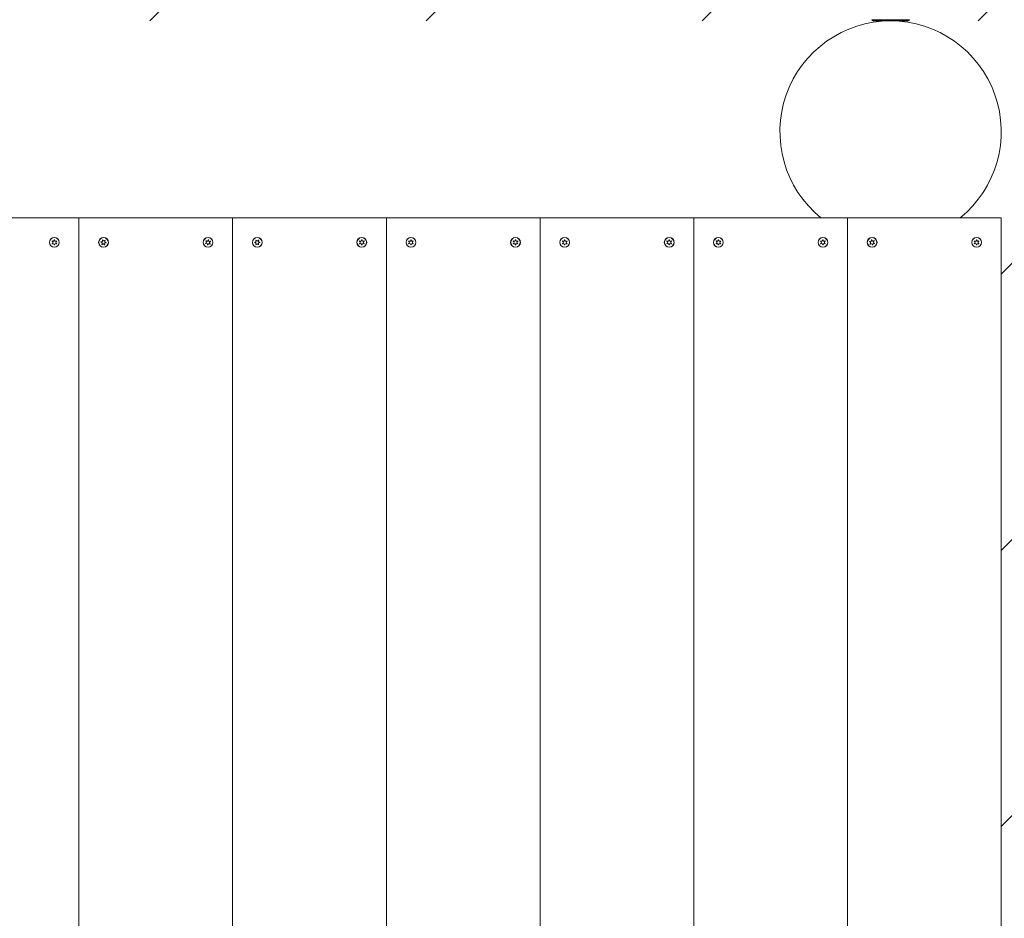
# Model space of a CAD drawing. Units: millimetres. Extents: x -4534 to 296945, y -3372 to 4500.
# Drawn here: x 2091 to 2892, y 2270 to 3000 of the extents above; entities that cross this region are included whole.
import ezdxf

# ---------------------------------------------------------------- set-up
doc = ezdxf.new("R2010")
doc.units = ezdxf.units.MM
doc.layers.add('Opvangzone', color=7, linetype='Continuous', true_color=0x00a19a)
doc.layers.add('Overlapping', color=7, linetype='Continuous', lineweight=15, true_color=0x00a19a)
doc.layers.add('Toestel 2D', color=7, linetype='Continuous', lineweight=20)

# ---------------------------------------------------------------- blocks, each defined once
blk = doc.blocks.new('WP-D110+GL-GLA250')
at = {"layer": 'Overlapping'}
h = blk.add_hatch(dxfattribs=at)
h.set_pattern_fill('ANSI31', color=256, scale=1270, style=0)
h.set_pattern_definition([(45, (-5073.2, -1801.44), (-112.2532, 112.2532), [])])
edge = h.paths.add_edge_path()
edge.add_line((1889.51, 2999.47), (2889.51, 2999.47))
edge.add_line((2889.51, 2999.47), (2889.51, 1579.47))
edge.add_line((2889.51, 1579.47), (1889.51, 1579.47))
edge.add_line((1889.51, 1579.47), (1889.51, 79.47))
edge.add_line((1889.51, 79.47), (2889.51, 79.47))
edge.add_arc((2889.51, 1579.47), 1500, 270, 360)
edge.add_line((4389.51, 1579.47), (4389.51, 2999.47))
edge.add_arc((2889.51, 2999.47), 1500, 0, 90)
edge.add_line((2889.51, 4499.47), (1889.51, 4499.47))
edge.add_line((1889.51, 4499.47), (1889.51, 2999.47))
at = {"layer": 'Opvangzone'}
blk.add_arc((2889.51, 2999.47), 1500, 0, 90, dxfattribs=at)
at = {"layer": 'Toestel 2D'}
for p, q in [((2784.18, 3000.47), (2814.83, 3000.47)), ((2813.83, 2999.47), (2785.18, 2999.47)), ((2793.3, 2999.26), (2793.3, 2999.47)), ((2805.72, 2999.26), (2805.72, 2999.47)), ((2014.51, 2839.47), (2139.51, 2839.47)), ((2139.51, 2839.47), (2264.51, 2839.47)), ((2139.51, 1739.47), (2139.51, 2839.47)), ((2139.51, 2839.47), (2139.51, 1739.47)), ((2264.51, 2839.47), (2264.51, 1739.47)), ((2264.51, 2839.47), (2389.51, 2839.47)), ((2264.51, 1739.47), (2264.51, 2839.47)), ((2389.51, 2839.47), (2389.51, 1739.47)), ((2389.51, 2839.47), (2514.51, 2839.47)), ((2389.51, 1739.47), (2389.51, 2839.47)), ((2514.51, 2839.47), (2639.51, 2839.47)), ((2514.51, 1739.47), (2514.51, 2839.47)), ((2514.51, 2839.47), (2514.51, 1739.47)), ((2639.51, 2839.47), (2764.51, 2839.47)), ((2639.51, 1739.47), (2639.51, 2839.47)), ((2639.51, 2839.47), (2639.51, 1739.47)), ((2742.94, 2839.47), (2856.08, 2839.47)), ((2764.51, 2839.47), (2764.51, 1739.47)), ((2764.51, 2839.47), (2889.51, 2839.47)), ((2764.51, 1739.47), (2764.51, 2839.47)), ((2889.51, 2839.47), (2889.51, 1739.47))]:
    blk.add_line(p, q, dxfattribs=at)
for centre, radius in [((2119.51, 2819.47), 4), ((2119.51, 2819.47), 3.9), ((2159.51, 2819.47), 4), ((2159.51, 2819.47), 3.9), ((2244.51, 2819.47), 4), ((2244.51, 2819.47), 3.9), ((2284.51, 2819.47), 4), ((2284.51, 2819.47), 3.9), ((2369.51, 2819.47), 4), ((2369.51, 2819.47), 3.9), ((2409.51, 2819.47), 4), ((2409.51, 2819.47), 3.9), ((2494.51, 2819.47), 4), ((2494.51, 2819.47), 3.9), ((2534.51, 2819.47), 4), ((2534.51, 2819.47), 3.9), ((2619.51, 2819.47), 4), ((2619.51, 2819.47), 3.9), ((2659.51, 2819.47), 4), ((2659.51, 2819.47), 3.9), ((2744.51, 2819.47), 4), ((2744.51, 2819.47), 3.9), ((2784.51, 2819.47), 4), ((2784.51, 2819.47), 3.9), ((2869.51, 2819.47), 4), ((2869.51, 2819.47), 3.9)]:
    blk.add_circle(centre, radius, dxfattribs=at)
for centre, radius, start, end in [((2799.51, 2909.47), 90, 308.94244, 231.05756), ((2785.18, 3000.47), 1, 180, 270), ((2813.83, 3000.47), 1, 270, 0), ((2119.51, 2819.47), 2.1, 144.74725, 155.25275), ((2119.51, 2819.47), 2.1, 204.74725, 215.25275), ((2117.41, 2819.47), 0.9, 292.02431, 67.97569), ((2118.46, 2821.29), 0.9, 232.02431, 7.97569), ((2118.46, 2817.66), 0.9, 352.02431, 127.97569), ((2119.51, 2819.47), 2.1, 84.74725, 95.25275), ((2120.56, 2821.29), 0.9, 172.02431, 307.97569), ((2120.56, 2817.66), 0.9, 52.02431, 187.97569), ((2121.61, 2819.47), 0.9, 112.02431, 247.97569), ((2119.51, 2819.47), 2.1, 24.74725, 35.25275), ((2119.51, 2819.47), 2.1, 324.74725, 335.25275), ((2159.51, 2819.47), 2.1, 167.40793, 177.91343), ((2157.57, 2818.67), 0.9, 314.68499, 90.63637), ((2157.84, 2820.75), 0.9, 254.68499, 30.63637), ((2159.51, 2819.47), 2.1, 107.40793, 117.91343), ((2159.78, 2821.56), 0.9, 194.68499, 330.63637), ((2161.18, 2818.2), 0.9, 74.68499, 210.63637), ((2161.45, 2820.28), 0.9, 134.68499, 270.63637), ((2159.51, 2819.47), 2.1, 47.40793, 57.91343), ((2159.51, 2819.47), 2.1, 347.40793, 357.91343), ((2244.51, 2819.47), 2.1, 196.08159, 206.58709), ((2242.43, 2819.79), 0.9, 283.35865, 59.31003), ((2244.51, 2819.47), 2.1, 136.08159, 146.58709), ((2243.2, 2817.83), 0.9, 343.35865, 119.31003), ((2243.74, 2821.43), 0.9, 223.35865, 359.31003), ((2245.27, 2817.52), 0.9, 43.35865, 179.31003), ((2244.51, 2819.47), 2.1, 76.08159, 86.58709), ((2245.82, 2821.11), 0.9, 163.35865, 299.31003), ((2246.58, 2819.16), 0.9, 103.35865, 239.31003), ((2244.51, 2819.47), 2.1, 16.08159, 26.58709), ((2284.51, 2819.47), 2.1, 175.44478, 185.95028), ((2282.68, 2820.5), 0.9, 262.72184, 38.67322), ((2282.7, 2818.4), 0.9, 322.72184, 98.67322), ((2284.51, 2819.47), 2.1, 115.44478, 125.95028), ((2284.48, 2821.57), 0.9, 202.72184, 338.67322), ((2284.51, 2819.47), 2.1, 55.44478, 65.95028), ((2286.31, 2820.55), 0.9, 142.72184, 278.67322), ((2286.34, 2818.45), 0.9, 82.72184, 218.67322), ((2284.51, 2819.47), 2.1, 355.44478, 5.95028), ((2369.51, 2819.47), 2.1, 144.74725, 155.25275), ((2369.51, 2819.47), 2.1, 204.74725, 215.25275), ((2367.41, 2819.47), 0.9, 292.02431, 67.97569), ((2368.46, 2821.29), 0.9, 232.02431, 7.97569), ((2368.46, 2817.66), 0.9, 352.02431, 127.97569), ((2369.51, 2819.47), 2.1, 84.74725, 95.25275), ((2370.56, 2821.29), 0.9, 172.02431, 307.97569), ((2370.56, 2817.66), 0.9, 52.02431, 187.97569), ((2371.61, 2819.47), 0.9, 112.02431, 247.97569), ((2369.51, 2819.47), 2.1, 24.74725, 35.25275), ((2369.51, 2819.47), 2.1, 324.74725, 335.25275), ((2409.51, 2819.47), 2.1, 144.74725, 155.25275), ((2409.51, 2819.47), 2.1, 204.74725, 215.25275), ((2407.41, 2819.47), 0.9, 292.02431, 67.97569), ((2408.46, 2821.29), 0.9, 232.02431, 7.97569), ((2408.46, 2817.66), 0.9, 352.02431, 127.97569), ((2409.51, 2819.47), 2.1, 84.74725, 95.25275), ((2410.56, 2821.29), 0.9, 172.02431, 307.97569), ((2410.56, 2817.66), 0.9, 52.02431, 187.97569), ((2411.61, 2819.47), 0.9, 112.02431, 247.97569), ((2409.51, 2819.47), 2.1, 24.74725, 35.25275), ((2409.51, 2819.47), 2.1, 324.74725, 335.25275), ((2494.51, 2819.47), 2.1, 144.74725, 155.25275), ((2494.51, 2819.47), 2.1, 204.74725, 215.25275), ((2492.41, 2819.47), 0.9, 292.02431, 67.97569), ((2493.46, 2821.29), 0.9, 232.02431, 7.97569), ((2493.46, 2817.66), 0.9, 352.02431, 127.97569), ((2494.51, 2819.47), 2.1, 84.74725, 95.25275), ((2495.56, 2821.29), 0.9, 172.02431, 307.97569), ((2495.56, 2817.66), 0.9, 52.02431, 187.97569), ((2496.61, 2819.47), 0.9, 112.02431, 247.97569), ((2494.51, 2819.47), 2.1, 24.74725, 35.25275), ((2494.51, 2819.47), 2.1, 324.74725, 335.25275), ((2534.51, 2819.47), 2.1, 144.74725, 155.25275), ((2534.51, 2819.47), 2.1, 204.74725, 215.25275), ((2532.41, 2819.47), 0.9, 292.02431, 67.97569), ((2533.46, 2821.29), 0.9, 232.02431, 7.97569), ((2533.46, 2817.66), 0.9, 352.02431, 127.97569), ((2534.51, 2819.47), 2.1, 84.74725, 95.25275), ((2535.56, 2821.29), 0.9, 172.02431, 307.97569), ((2535.56, 2817.66), 0.9, 52.02431, 187.97569), ((2536.61, 2819.47), 0.9, 112.02431, 247.97569), ((2534.51, 2819.47), 2.1, 24.74725, 35.25275), ((2534.51, 2819.47), 2.1, 324.74725, 335.25275), ((2619.51, 2819.47), 2.1, 144.74725, 155.25275), ((2619.51, 2819.47), 2.1, 204.74725, 215.25275), ((2617.41, 2819.47), 0.9, 292.02431, 67.97569), ((2618.46, 2821.29), 0.9, 232.02431, 7.97569), ((2618.46, 2817.66), 0.9, 352.02431, 127.97569), ((2619.51, 2819.47), 2.1, 84.74725, 95.25275), ((2620.56, 2821.29), 0.9, 172.02431, 307.97569), ((2620.56, 2817.66), 0.9, 52.02431, 187.97569), ((2621.61, 2819.47), 0.9, 112.02431, 247.97569), ((2619.51, 2819.47), 2.1, 24.74725, 35.25275), ((2619.51, 2819.47), 2.1, 324.74725, 335.25275), ((2659.51, 2819.47), 2.1, 144.74725, 155.25275), ((2659.51, 2819.47), 2.1, 204.74725, 215.25275), ((2657.41, 2819.47), 0.9, 292.02431, 67.97569), ((2658.46, 2821.29), 0.9, 232.02431, 7.97569), ((2658.46, 2817.66), 0.9, 352.02431, 127.97569), ((2659.51, 2819.47), 2.1, 84.74725, 95.25275), ((2660.56, 2821.29), 0.9, 172.02431, 307.97569), ((2660.56, 2817.66), 0.9, 52.02431, 187.97569), ((2661.61, 2819.47), 0.9, 112.02431, 247.97569), ((2659.51, 2819.47), 2.1, 24.74725, 35.25275), ((2659.51, 2819.47), 2.1, 324.74725, 335.25275), ((2744.51, 2819.47), 2.1, 144.74725, 155.25275), ((2744.51, 2819.47), 2.1, 204.74725, 215.25275), ((2742.41, 2819.47), 0.9, 292.02431, 67.97569), ((2743.46, 2821.29), 0.9, 232.02431, 7.97569), ((2743.46, 2817.66), 0.9, 352.02431, 127.97569), ((2744.51, 2819.47), 2.1, 84.74725, 95.25275), ((2745.56, 2821.29), 0.9, 172.02431, 307.97569), ((2745.56, 2817.66), 0.9, 52.02431, 187.97569), ((2746.61, 2819.47), 0.9, 112.02431, 247.97569), ((2744.51, 2819.47), 2.1, 24.74725, 35.25275), ((2744.51, 2819.47), 2.1, 324.74725, 335.25275), ((2784.51, 2819.47), 2.1, 154.69205, 165.19755), ((2782.44, 2819.11), 0.9, 301.96911, 77.92048), ((2783.16, 2821.08), 0.9, 241.96911, 17.92048), ((2784.51, 2819.47), 2.1, 94.69205, 105.19755), ((2785.23, 2821.45), 0.9, 181.96911, 317.92048), ((2785.86, 2817.86), 0.9, 61.96911, 197.92048), ((2786.58, 2819.84), 0.9, 121.96911, 257.92048), ((2784.51, 2819.47), 2.1, 34.69205, 45.19755), ((2784.51, 2819.47), 2.1, 334.69205, 345.19755), ((2869.51, 2819.47), 2.1, 144.74725, 155.25275), ((2869.51, 2819.47), 2.1, 204.74725, 215.25275), ((2867.41, 2819.47), 0.9, 292.02431, 67.97569), ((2868.46, 2821.29), 0.9, 232.02431, 7.97569), ((2868.46, 2817.66), 0.9, 352.02431, 127.97569), ((2869.51, 2819.47), 2.1, 84.74725, 95.25275), ((2870.56, 2821.29), 0.9, 172.02431, 307.97569), ((2870.56, 2817.66), 0.9, 52.02431, 187.97569), ((2871.61, 2819.47), 0.9, 112.02431, 247.97569), ((2869.51, 2819.47), 2.1, 24.74725, 35.25275), ((2869.51, 2819.47), 2.1, 324.74725, 335.25275), ((2119.51, 2819.47), 2.1, 264.74725, 275.25275), ((2159.51, 2819.47), 2.1, 227.40793, 237.91343), ((2159.24, 2817.39), 0.9, 14.68499, 150.63637), ((2159.51, 2819.47), 2.1, 287.40793, 297.91343), ((2244.51, 2819.47), 2.1, 256.08159, 266.58709), ((2244.51, 2819.47), 2.1, 316.08159, 326.58709), ((2284.51, 2819.47), 2.1, 235.44478, 245.95028), ((2284.53, 2817.37), 0.9, 22.72184, 158.67322), ((2284.51, 2819.47), 2.1, 295.44478, 305.95028), ((2369.51, 2819.47), 2.1, 264.74725, 275.25275), ((2409.51, 2819.47), 2.1, 264.74725, 275.25275), ((2494.51, 2819.47), 2.1, 264.74725, 275.25275), ((2534.51, 2819.47), 2.1, 264.74725, 275.25275), ((2619.51, 2819.47), 2.1, 264.74725, 275.25275), ((2659.51, 2819.47), 2.1, 264.74725, 275.25275), ((2744.51, 2819.47), 2.1, 264.74725, 275.25275), ((2784.51, 2819.47), 2.1, 214.69205, 225.19755), ((2783.79, 2817.5), 0.9, 1.96911, 137.92048), ((2784.51, 2819.47), 2.1, 274.69205, 285.19755), ((2869.51, 2819.47), 2.1, 264.74725, 275.25275)]:
    blk.add_arc(centre, radius, start, end, dxfattribs=at)
for points in [[(2117.74, 2820.31), (2117.7, 2820.33), (2117.65, 2820.34), (2117.6, 2820.35)], [(2117.6, 2818.6), (2117.65, 2818.61), (2117.7, 2818.62), (2117.74, 2818.64)], [(2121.41, 2820.35), (2121.36, 2820.34), (2121.32, 2820.33), (2121.27, 2820.31)], [(2121.27, 2818.64), (2121.32, 2818.62), (2121.36, 2818.61), (2121.41, 2818.6)], [(2157.56, 2819.57), (2157.51, 2819.56), (2157.46, 2819.56), (2157.41, 2819.55)], [(2157.46, 2819.93), (2157.5, 2819.91), (2157.55, 2819.89), (2157.6, 2819.88)], [(2158.61, 2821.21), (2158.59, 2821.25), (2158.56, 2821.29), (2158.52, 2821.33)], [(2158.88, 2821.48), (2158.88, 2821.43), (2158.89, 2821.38), (2158.9, 2821.33)], [(2160.56, 2821.12), (2160.58, 2821.16), (2160.61, 2821.21), (2160.62, 2821.25)], [(2242.49, 2818.89), (2242.54, 2818.9), (2242.59, 2818.9), (2242.64, 2818.91)], [(2242.89, 2820.56), (2242.85, 2820.59), (2242.8, 2820.61), (2242.75, 2820.63)], [(2242.99, 2820.93), (2243.02, 2820.89), (2243.05, 2820.85), (2243.09, 2820.81)], [(2244.64, 2821.42), (2244.64, 2821.47), (2244.64, 2821.52), (2244.63, 2821.57)], [(2245.01, 2821.51), (2244.99, 2821.47), (2244.97, 2821.42), (2244.96, 2821.37)], [(2246.26, 2820.33), (2246.3, 2820.35), (2246.35, 2820.38), (2246.39, 2820.41)], [(2246.52, 2820.06), (2246.47, 2820.05), (2246.42, 2820.05), (2246.38, 2820.03)], [(2282.41, 2819.64), (2282.46, 2819.63), (2282.51, 2819.62), (2282.56, 2819.61)], [(2282.57, 2819.29), (2282.52, 2819.28), (2282.47, 2819.27), (2282.42, 2819.26)], [(2283.38, 2821.06), (2283.35, 2821.1), (2283.31, 2821.14), (2283.27, 2821.17)], [(2283.6, 2821.37), (2283.62, 2821.32), (2283.63, 2821.27), (2283.65, 2821.23)], [(2285.32, 2821.25), (2285.34, 2821.29), (2285.35, 2821.34), (2285.36, 2821.39)], [(2367.74, 2820.31), (2367.7, 2820.33), (2367.65, 2820.34), (2367.6, 2820.35)], [(2367.6, 2818.6), (2367.65, 2818.61), (2367.7, 2818.62), (2367.74, 2818.64)], [(2371.41, 2820.35), (2371.36, 2820.34), (2371.32, 2820.33), (2371.27, 2820.31)], [(2371.27, 2818.64), (2371.32, 2818.62), (2371.36, 2818.61), (2371.41, 2818.6)], [(2407.74, 2820.31), (2407.7, 2820.33), (2407.65, 2820.34), (2407.6, 2820.35)], [(2407.6, 2818.6), (2407.65, 2818.61), (2407.7, 2818.62), (2407.74, 2818.64)], [(2411.41, 2820.35), (2411.36, 2820.34), (2411.32, 2820.33), (2411.27, 2820.31)], [(2411.27, 2818.64), (2411.32, 2818.62), (2411.36, 2818.61), (2411.41, 2818.6)], [(2492.74, 2820.31), (2492.7, 2820.33), (2492.65, 2820.34), (2492.6, 2820.35)], [(2492.6, 2818.6), (2492.65, 2818.61), (2492.7, 2818.62), (2492.74, 2818.64)], [(2496.41, 2820.35), (2496.36, 2820.34), (2496.32, 2820.33), (2496.27, 2820.31)], [(2496.27, 2818.64), (2496.32, 2818.62), (2496.36, 2818.61), (2496.41, 2818.6)], [(2532.74, 2820.31), (2532.7, 2820.33), (2532.65, 2820.34), (2532.6, 2820.35)], [(2532.6, 2818.6), (2532.65, 2818.61), (2532.7, 2818.62), (2532.74, 2818.64)], [(2536.41, 2820.35), (2536.36, 2820.34), (2536.32, 2820.33), (2536.27, 2820.31)], [(2536.27, 2818.64), (2536.32, 2818.62), (2536.36, 2818.61), (2536.41, 2818.6)], [(2617.74, 2820.31), (2617.7, 2820.33), (2617.65, 2820.34), (2617.6, 2820.35)], [(2617.6, 2818.6), (2617.65, 2818.61), (2617.7, 2818.62), (2617.74, 2818.64)], [(2621.41, 2820.35), (2621.36, 2820.34), (2621.32, 2820.33), (2621.27, 2820.31)], [(2621.27, 2818.64), (2621.32, 2818.62), (2621.36, 2818.61), (2621.41, 2818.6)], [(2657.74, 2820.31), (2657.7, 2820.33), (2657.65, 2820.34), (2657.6, 2820.35)], [(2657.6, 2818.6), (2657.65, 2818.61), (2657.7, 2818.62), (2657.74, 2818.64)], [(2661.41, 2820.35), (2661.36, 2820.34), (2661.32, 2820.33), (2661.27, 2820.31)], [(2661.27, 2818.64), (2661.32, 2818.62), (2661.36, 2818.61), (2661.41, 2818.6)], [(2742.74, 2820.31), (2742.7, 2820.33), (2742.65, 2820.34), (2742.6, 2820.35)], [(2742.6, 2818.6), (2742.65, 2818.61), (2742.7, 2818.62), (2742.74, 2818.64)], [(2746.41, 2820.35), (2746.36, 2820.34), (2746.32, 2820.33), (2746.27, 2820.31)], [(2746.27, 2818.64), (2746.32, 2818.62), (2746.36, 2818.61), (2746.41, 2818.6)], [(2782.63, 2819.99), (2782.58, 2820), (2782.53, 2820.01), (2782.48, 2820.01)], [(2782.61, 2820.37), (2782.65, 2820.34), (2782.69, 2820.31), (2782.74, 2820.29)], [(2784.02, 2821.36), (2784, 2821.41), (2783.98, 2821.46), (2783.96, 2821.5)], [(2786.41, 2818.58), (2786.37, 2818.61), (2786.32, 2818.63), (2786.28, 2818.66)], [(2867.74, 2820.31), (2867.7, 2820.33), (2867.65, 2820.34), (2867.6, 2820.35)], [(2867.6, 2818.6), (2867.65, 2818.61), (2867.7, 2818.62), (2867.74, 2818.64)], [(2871.41, 2820.35), (2871.36, 2820.34), (2871.32, 2820.33), (2871.27, 2820.31)], [(2871.27, 2818.64), (2871.32, 2818.62), (2871.36, 2818.61), (2871.41, 2818.6)], [(2117.9, 2818.36), (2117.86, 2818.33), (2117.83, 2818.3), (2117.79, 2818.26)], [(2119.31, 2817.38), (2119.33, 2817.43), (2119.34, 2817.48), (2119.35, 2817.53)], [(2119.67, 2817.53), (2119.67, 2817.48), (2119.68, 2817.43), (2119.7, 2817.38)], [(2121.22, 2818.26), (2121.19, 2818.3), (2121.15, 2818.33), (2121.11, 2818.36)], [(2158.09, 2817.93), (2158.13, 2817.96), (2158.17, 2817.99), (2158.2, 2818.03)], [(2158.45, 2817.83), (2158.43, 2817.79), (2158.41, 2817.74), (2158.39, 2817.69)], [(2160.14, 2817.47), (2160.13, 2817.52), (2160.12, 2817.57), (2160.11, 2817.62)], [(2246.12, 2818.38), (2246.17, 2818.36), (2246.21, 2818.34), (2246.26, 2818.32)], [(2283.32, 2817.74), (2283.35, 2817.78), (2283.39, 2817.82), (2283.42, 2817.86)], [(2283.69, 2817.7), (2283.68, 2817.65), (2283.66, 2817.61), (2283.65, 2817.56)], [(2285.41, 2817.58), (2285.4, 2817.63), (2285.38, 2817.68), (2285.36, 2817.72)], [(2367.9, 2818.36), (2367.86, 2818.33), (2367.83, 2818.3), (2367.79, 2818.26)], [(2369.31, 2817.38), (2369.33, 2817.43), (2369.34, 2817.48), (2369.35, 2817.53)], [(2369.67, 2817.53), (2369.67, 2817.48), (2369.68, 2817.43), (2369.7, 2817.38)], [(2371.22, 2818.26), (2371.19, 2818.3), (2371.15, 2818.33), (2371.11, 2818.36)], [(2407.9, 2818.36), (2407.86, 2818.33), (2407.83, 2818.3), (2407.79, 2818.26)], [(2409.31, 2817.38), (2409.33, 2817.43), (2409.34, 2817.48), (2409.35, 2817.53)], [(2409.67, 2817.53), (2409.67, 2817.48), (2409.68, 2817.43), (2409.7, 2817.38)], [(2411.22, 2818.26), (2411.19, 2818.3), (2411.15, 2818.33), (2411.11, 2818.36)], [(2492.9, 2818.36), (2492.86, 2818.33), (2492.83, 2818.3), (2492.79, 2818.26)], [(2494.31, 2817.38), (2494.33, 2817.43), (2494.34, 2817.48), (2494.35, 2817.53)], [(2494.67, 2817.53), (2494.67, 2817.48), (2494.68, 2817.43), (2494.7, 2817.38)], [(2496.22, 2818.26), (2496.19, 2818.3), (2496.15, 2818.33), (2496.11, 2818.36)], [(2532.9, 2818.36), (2532.86, 2818.33), (2532.83, 2818.3), (2532.79, 2818.26)], [(2534.31, 2817.38), (2534.33, 2817.43), (2534.34, 2817.48), (2534.35, 2817.53)], [(2534.67, 2817.53), (2534.67, 2817.48), (2534.68, 2817.43), (2534.7, 2817.38)], [(2536.22, 2818.26), (2536.19, 2818.3), (2536.15, 2818.33), (2536.11, 2818.36)], [(2617.9, 2818.36), (2617.86, 2818.33), (2617.83, 2818.3), (2617.79, 2818.26)], [(2619.31, 2817.38), (2619.33, 2817.43), (2619.34, 2817.48), (2619.35, 2817.53)], [(2619.67, 2817.53), (2619.67, 2817.48), (2619.68, 2817.43), (2619.7, 2817.38)], [(2621.22, 2818.26), (2621.19, 2818.3), (2621.15, 2818.33), (2621.11, 2818.36)], [(2657.9, 2818.36), (2657.86, 2818.33), (2657.83, 2818.3), (2657.79, 2818.26)], [(2659.31, 2817.38), (2659.33, 2817.43), (2659.34, 2817.48), (2659.35, 2817.53)], [(2659.67, 2817.53), (2659.67, 2817.48), (2659.68, 2817.43), (2659.7, 2817.38)], [(2661.22, 2818.26), (2661.19, 2818.3), (2661.15, 2818.33), (2661.11, 2818.36)], [(2742.9, 2818.36), (2742.86, 2818.33), (2742.83, 2818.3), (2742.79, 2818.26)], [(2744.31, 2817.38), (2744.33, 2817.43), (2744.34, 2817.48), (2744.35, 2817.53)], [(2744.67, 2817.53), (2744.67, 2817.48), (2744.68, 2817.43), (2744.7, 2817.38)], [(2746.22, 2818.26), (2746.19, 2818.3), (2746.15, 2818.33), (2746.11, 2818.36)], [(2782.78, 2818.28), (2782.83, 2818.3), (2782.87, 2818.32), (2782.92, 2818.35)], [(2783.12, 2818.1), (2783.09, 2818.07), (2783.05, 2818.03), (2783.03, 2817.98)], [(2784.68, 2817.38), (2784.69, 2817.43), (2784.69, 2817.48), (2784.69, 2817.53)], [(2785, 2817.59), (2785.01, 2817.54), (2785.03, 2817.49), (2785.06, 2817.45)], [(2867.9, 2818.36), (2867.86, 2818.33), (2867.83, 2818.3), (2867.79, 2818.26)], [(2869.31, 2817.38), (2869.33, 2817.43), (2869.34, 2817.48), (2869.35, 2817.53)], [(2869.67, 2817.53), (2869.67, 2817.48), (2869.68, 2817.43), (2869.7, 2817.38)], [(2871.22, 2818.26), (2871.19, 2818.3), (2871.15, 2818.33), (2871.11, 2818.36)]]:
    blk.add_open_spline(points, degree=3, dxfattribs=at)
for points, knots in [([(2117.79, 2820.69), (2117.8, 2820.68), (2117.8, 2820.67), (2117.84, 2820.64), (2117.87, 2820.61), (2117.9, 2820.58)], [-0.23008708, -0.23008708, -0.23008708, -0.23008708, -0.22753323, -0.22753323, -0.21489418, -0.21489418, -0.21489418, -0.21489418]), ([(2119.35, 2821.42), (2119.35, 2821.43), (2119.35, 2821.43), (2119.34, 2821.48), (2119.33, 2821.52), (2119.31, 2821.57)], [0, 0, 0, 0, 0.00239185, 0.00239185, 0.01519092, 0.01519092, 0.01519092, 0.01519092]), ([(2119.7, 2821.57), (2119.7, 2821.56), (2119.69, 2821.55), (2119.68, 2821.5), (2119.67, 2821.46), (2119.67, 2821.42)], [-0.23008708, -0.23008708, -0.23008708, -0.23008708, -0.22753323, -0.22753323, -0.21489418, -0.21489418, -0.21489418, -0.21489418]), ([(2121.11, 2820.58), (2121.12, 2820.59), (2121.12, 2820.59), (2121.16, 2820.63), (2121.19, 2820.65), (2121.22, 2820.69)], [0, 0, 0, 0, 0.00239185, 0.00239185, 0.01519092, 0.01519092, 0.01519092, 0.01519092]), ([(2160.93, 2821.02), (2160.92, 2821.02), (2160.91, 2821.01), (2160.87, 2820.98), (2160.84, 2820.95), (2160.81, 2820.92)], [-0.23008708, -0.23008708, -0.23008708, -0.23008708, -0.22753323, -0.22753323, -0.21489418, -0.21489418, -0.21489418, -0.21489418]), ([(2161.56, 2819.02), (2161.55, 2819.02), (2161.54, 2819.02), (2161.49, 2819.04), (2161.45, 2819.06), (2161.41, 2819.07)], [-0.23008708, -0.23008708, -0.23008708, -0.23008708, -0.22753323, -0.22753323, -0.21489418, -0.21489418, -0.21489418, -0.21489418]), ([(2161.45, 2819.38), (2161.46, 2819.38), (2161.47, 2819.38), (2161.52, 2819.39), (2161.56, 2819.39), (2161.61, 2819.4)], [0, 0, 0, 0, 0.00239185, 0.00239185, 0.01519092, 0.01519092, 0.01519092, 0.01519092]), ([(2242.75, 2818.62), (2242.75, 2818.62), (2242.74, 2818.61), (2242.7, 2818.59), (2242.66, 2818.56), (2242.63, 2818.53)], [0, 0, 0, 0, 0.00239185, 0.00239185, 0.01519092, 0.01519092, 0.01519092, 0.01519092]), ([(2285.7, 2821.2), (2285.69, 2821.2), (2285.69, 2821.19), (2285.65, 2821.16), (2285.62, 2821.12), (2285.6, 2821.09)], [-0.23008708, -0.23008708, -0.23008708, -0.23008708, -0.22753323, -0.22753323, -0.21489418, -0.21489418, -0.21489418, -0.21489418]), ([(2286.45, 2819.66), (2286.46, 2819.66), (2286.46, 2819.66), (2286.51, 2819.67), (2286.56, 2819.68), (2286.6, 2819.69)], [0, 0, 0, 0, 0.00239185, 0.00239185, 0.01519092, 0.01519092, 0.01519092, 0.01519092]), ([(2286.6, 2819.31), (2286.59, 2819.31), (2286.58, 2819.31), (2286.54, 2819.33), (2286.49, 2819.33), (2286.45, 2819.34)], [-0.23008708, -0.23008708, -0.23008708, -0.23008708, -0.22753323, -0.22753323, -0.21489418, -0.21489418, -0.21489418, -0.21489418]), ([(2367.79, 2820.69), (2367.8, 2820.68), (2367.8, 2820.67), (2367.84, 2820.64), (2367.87, 2820.61), (2367.9, 2820.58)], [-0.23008708, -0.23008708, -0.23008708, -0.23008708, -0.22753323, -0.22753323, -0.21489418, -0.21489418, -0.21489418, -0.21489418]), ([(2369.35, 2821.42), (2369.35, 2821.43), (2369.35, 2821.43), (2369.34, 2821.48), (2369.33, 2821.52), (2369.31, 2821.57)], [0, 0, 0, 0, 0.00239185, 0.00239185, 0.01519092, 0.01519092, 0.01519092, 0.01519092]), ([(2369.7, 2821.57), (2369.7, 2821.56), (2369.69, 2821.55), (2369.68, 2821.5), (2369.67, 2821.46), (2369.67, 2821.42)], [-0.23008708, -0.23008708, -0.23008708, -0.23008708, -0.22753323, -0.22753323, -0.21489418, -0.21489418, -0.21489418, -0.21489418]), ([(2371.11, 2820.58), (2371.12, 2820.59), (2371.12, 2820.59), (2371.16, 2820.63), (2371.19, 2820.65), (2371.22, 2820.69)], [0, 0, 0, 0, 0.00239185, 0.00239185, 0.01519092, 0.01519092, 0.01519092, 0.01519092]), ([(2407.79, 2820.69), (2407.8, 2820.68), (2407.8, 2820.67), (2407.84, 2820.64), (2407.87, 2820.61), (2407.9, 2820.58)], [-0.23008708, -0.23008708, -0.23008708, -0.23008708, -0.22753323, -0.22753323, -0.21489418, -0.21489418, -0.21489418, -0.21489418]), ([(2409.35, 2821.42), (2409.35, 2821.43), (2409.35, 2821.43), (2409.34, 2821.48), (2409.33, 2821.52), (2409.31, 2821.57)], [0, 0, 0, 0, 0.00239185, 0.00239185, 0.01519092, 0.01519092, 0.01519092, 0.01519092]), ([(2409.7, 2821.57), (2409.7, 2821.56), (2409.69, 2821.55), (2409.68, 2821.5), (2409.67, 2821.46), (2409.67, 2821.42)], [-0.23008708, -0.23008708, -0.23008708, -0.23008708, -0.22753323, -0.22753323, -0.21489418, -0.21489418, -0.21489418, -0.21489418]), ([(2411.11, 2820.58), (2411.12, 2820.59), (2411.12, 2820.59), (2411.16, 2820.63), (2411.19, 2820.65), (2411.22, 2820.69)], [0, 0, 0, 0, 0.00239185, 0.00239185, 0.01519092, 0.01519092, 0.01519092, 0.01519092]), ([(2492.79, 2820.69), (2492.8, 2820.68), (2492.8, 2820.67), (2492.84, 2820.64), (2492.87, 2820.61), (2492.9, 2820.58)], [-0.23008708, -0.23008708, -0.23008708, -0.23008708, -0.22753323, -0.22753323, -0.21489418, -0.21489418, -0.21489418, -0.21489418]), ([(2494.35, 2821.42), (2494.35, 2821.43), (2494.35, 2821.43), (2494.34, 2821.48), (2494.33, 2821.52), (2494.31, 2821.57)], [0, 0, 0, 0, 0.00239185, 0.00239185, 0.01519092, 0.01519092, 0.01519092, 0.01519092]), ([(2494.7, 2821.57), (2494.7, 2821.56), (2494.69, 2821.55), (2494.68, 2821.5), (2494.67, 2821.46), (2494.67, 2821.42)], [-0.23008708, -0.23008708, -0.23008708, -0.23008708, -0.22753323, -0.22753323, -0.21489418, -0.21489418, -0.21489418, -0.21489418]), ([(2496.11, 2820.58), (2496.12, 2820.59), (2496.12, 2820.59), (2496.16, 2820.63), (2496.19, 2820.65), (2496.22, 2820.69)], [0, 0, 0, 0, 0.00239185, 0.00239185, 0.01519092, 0.01519092, 0.01519092, 0.01519092]), ([(2532.79, 2820.69), (2532.8, 2820.68), (2532.8, 2820.67), (2532.84, 2820.64), (2532.87, 2820.61), (2532.9, 2820.58)], [-0.23008708, -0.23008708, -0.23008708, -0.23008708, -0.22753323, -0.22753323, -0.21489418, -0.21489418, -0.21489418, -0.21489418]), ([(2534.35, 2821.42), (2534.35, 2821.43), (2534.35, 2821.43), (2534.34, 2821.48), (2534.33, 2821.52), (2534.31, 2821.57)], [0, 0, 0, 0, 0.00239185, 0.00239185, 0.01519092, 0.01519092, 0.01519092, 0.01519092]), ([(2534.7, 2821.57), (2534.7, 2821.56), (2534.69, 2821.55), (2534.68, 2821.5), (2534.67, 2821.46), (2534.67, 2821.42)], [-0.23008708, -0.23008708, -0.23008708, -0.23008708, -0.22753323, -0.22753323, -0.21489418, -0.21489418, -0.21489418, -0.21489418]), ([(2536.11, 2820.58), (2536.12, 2820.59), (2536.12, 2820.59), (2536.16, 2820.63), (2536.19, 2820.65), (2536.22, 2820.69)], [0, 0, 0, 0, 0.00239185, 0.00239185, 0.01519092, 0.01519092, 0.01519092, 0.01519092]), ([(2617.79, 2820.69), (2617.8, 2820.68), (2617.8, 2820.67), (2617.84, 2820.64), (2617.87, 2820.61), (2617.9, 2820.58)], [-0.23008708, -0.23008708, -0.23008708, -0.23008708, -0.22753323, -0.22753323, -0.21489418, -0.21489418, -0.21489418, -0.21489418]), ([(2619.35, 2821.42), (2619.35, 2821.43), (2619.35, 2821.43), (2619.34, 2821.48), (2619.33, 2821.52), (2619.31, 2821.57)], [0, 0, 0, 0, 0.00239185, 0.00239185, 0.01519092, 0.01519092, 0.01519092, 0.01519092]), ([(2619.7, 2821.57), (2619.7, 2821.56), (2619.69, 2821.55), (2619.68, 2821.5), (2619.67, 2821.46), (2619.67, 2821.42)], [-0.23008708, -0.23008708, -0.23008708, -0.23008708, -0.22753323, -0.22753323, -0.21489418, -0.21489418, -0.21489418, -0.21489418]), ([(2621.11, 2820.58), (2621.12, 2820.59), (2621.12, 2820.59), (2621.16, 2820.63), (2621.19, 2820.65), (2621.22, 2820.69)], [0, 0, 0, 0, 0.00239185, 0.00239185, 0.01519092, 0.01519092, 0.01519092, 0.01519092]), ([(2657.79, 2820.69), (2657.8, 2820.68), (2657.8, 2820.67), (2657.84, 2820.64), (2657.87, 2820.61), (2657.9, 2820.58)], [-0.23008708, -0.23008708, -0.23008708, -0.23008708, -0.22753323, -0.22753323, -0.21489418, -0.21489418, -0.21489418, -0.21489418]), ([(2659.35, 2821.42), (2659.35, 2821.43), (2659.35, 2821.43), (2659.34, 2821.48), (2659.33, 2821.52), (2659.31, 2821.57)], [0, 0, 0, 0, 0.00239185, 0.00239185, 0.01519092, 0.01519092, 0.01519092, 0.01519092]), ([(2659.7, 2821.57), (2659.7, 2821.56), (2659.69, 2821.55), (2659.68, 2821.5), (2659.67, 2821.46), (2659.67, 2821.42)], [-0.23008708, -0.23008708, -0.23008708, -0.23008708, -0.22753323, -0.22753323, -0.21489418, -0.21489418, -0.21489418, -0.21489418]), ([(2661.11, 2820.58), (2661.12, 2820.59), (2661.12, 2820.59), (2661.16, 2820.63), (2661.19, 2820.65), (2661.22, 2820.69)], [0, 0, 0, 0, 0.00239185, 0.00239185, 0.01519092, 0.01519092, 0.01519092, 0.01519092]), ([(2742.79, 2820.69), (2742.8, 2820.68), (2742.8, 2820.67), (2742.84, 2820.64), (2742.87, 2820.61), (2742.9, 2820.58)], [-0.23008708, -0.23008708, -0.23008708, -0.23008708, -0.22753323, -0.22753323, -0.21489418, -0.21489418, -0.21489418, -0.21489418]), ([(2744.35, 2821.42), (2744.35, 2821.43), (2744.35, 2821.43), (2744.34, 2821.48), (2744.33, 2821.52), (2744.31, 2821.57)], [0, 0, 0, 0, 0.00239185, 0.00239185, 0.01519092, 0.01519092, 0.01519092, 0.01519092]), ([(2744.7, 2821.57), (2744.7, 2821.56), (2744.69, 2821.55), (2744.68, 2821.5), (2744.67, 2821.46), (2744.67, 2821.42)], [-0.23008708, -0.23008708, -0.23008708, -0.23008708, -0.22753323, -0.22753323, -0.21489418, -0.21489418, -0.21489418, -0.21489418]), ([(2746.11, 2820.58), (2746.12, 2820.59), (2746.12, 2820.59), (2746.16, 2820.63), (2746.19, 2820.65), (2746.22, 2820.69)], [0, 0, 0, 0, 0.00239185, 0.00239185, 0.01519092, 0.01519092, 0.01519092, 0.01519092]), ([(2784.34, 2821.57), (2784.33, 2821.56), (2784.33, 2821.55), (2784.33, 2821.5), (2784.33, 2821.46), (2784.33, 2821.42)], [-0.23008708, -0.23008708, -0.23008708, -0.23008708, -0.22753323, -0.22753323, -0.21489418, -0.21489418, -0.21489418, -0.21489418]), ([(2785.9, 2820.84), (2785.9, 2820.85), (2785.91, 2820.86), (2785.94, 2820.89), (2785.96, 2820.93), (2785.99, 2820.96)], [0, 0, 0, 0, 0.00239185, 0.00239185, 0.01519092, 0.01519092, 0.01519092, 0.01519092]), ([(2786.23, 2820.67), (2786.23, 2820.67), (2786.22, 2820.66), (2786.17, 2820.64), (2786.13, 2820.62), (2786.1, 2820.6)], [-0.23008708, -0.23008708, -0.23008708, -0.23008708, -0.22753323, -0.22753323, -0.21489418, -0.21489418, -0.21489418, -0.21489418]), ([(2786.39, 2818.96), (2786.4, 2818.96), (2786.4, 2818.95), (2786.45, 2818.94), (2786.49, 2818.94), (2786.54, 2818.94)], [0, 0, 0, 0, 0.00239185, 0.00239185, 0.01519092, 0.01519092, 0.01519092, 0.01519092]), ([(2867.79, 2820.69), (2867.8, 2820.68), (2867.8, 2820.67), (2867.84, 2820.64), (2867.87, 2820.61), (2867.9, 2820.58)], [-0.23008708, -0.23008708, -0.23008708, -0.23008708, -0.22753323, -0.22753323, -0.21489418, -0.21489418, -0.21489418, -0.21489418]), ([(2869.35, 2821.42), (2869.35, 2821.43), (2869.35, 2821.43), (2869.34, 2821.48), (2869.33, 2821.52), (2869.31, 2821.57)], [0, 0, 0, 0, 0.00239185, 0.00239185, 0.01519092, 0.01519092, 0.01519092, 0.01519092]), ([(2869.7, 2821.57), (2869.7, 2821.56), (2869.69, 2821.55), (2869.68, 2821.5), (2869.67, 2821.46), (2869.67, 2821.42)], [-0.23008708, -0.23008708, -0.23008708, -0.23008708, -0.22753323, -0.22753323, -0.21489418, -0.21489418, -0.21489418, -0.21489418]), ([(2871.11, 2820.58), (2871.12, 2820.59), (2871.12, 2820.59), (2871.16, 2820.63), (2871.19, 2820.65), (2871.22, 2820.69)], [0, 0, 0, 0, 0.00239185, 0.00239185, 0.01519092, 0.01519092, 0.01519092, 0.01519092]), ([(2160.4, 2817.74), (2160.41, 2817.73), (2160.41, 2817.73), (2160.44, 2817.69), (2160.46, 2817.65), (2160.49, 2817.62)], [0, 0, 0, 0, 0.00239185, 0.00239185, 0.01519092, 0.01519092, 0.01519092, 0.01519092]), ([(2244, 2817.44), (2244.01, 2817.44), (2244.01, 2817.45), (2244.03, 2817.5), (2244.05, 2817.54), (2244.06, 2817.58)], [-0.23008708, -0.23008708, -0.23008708, -0.23008708, -0.22753323, -0.22753323, -0.21489418, -0.21489418, -0.21489418, -0.21489418]), ([(2244.37, 2817.53), (2244.37, 2817.52), (2244.37, 2817.51), (2244.37, 2817.46), (2244.38, 2817.42), (2244.38, 2817.38)], [0, 0, 0, 0, 0.00239185, 0.00239185, 0.01519092, 0.01519092, 0.01519092, 0.01519092]), ([(2246.02, 2818.02), (2246.02, 2818.02), (2246.01, 2818.03), (2245.98, 2818.07), (2245.95, 2818.11), (2245.93, 2818.14)], [-0.23008708, -0.23008708, -0.23008708, -0.23008708, -0.22753323, -0.22753323, -0.21489418, -0.21489418, -0.21489418, -0.21489418]), ([(2285.64, 2817.88), (2285.64, 2817.88), (2285.65, 2817.87), (2285.68, 2817.83), (2285.71, 2817.8), (2285.74, 2817.77)], [0, 0, 0, 0, 0.00239185, 0.00239185, 0.01519092, 0.01519092, 0.01519092, 0.01519092])]:
    blk.add_open_spline(points, degree=3, knots=knots, dxfattribs=at)

msp = doc.modelspace()

# ---------------------------------------------------------------- block references
msp.add_blockref('WP-D110+GL-GLA250', (0, 0))

doc.saveas('drawing.dxf')
